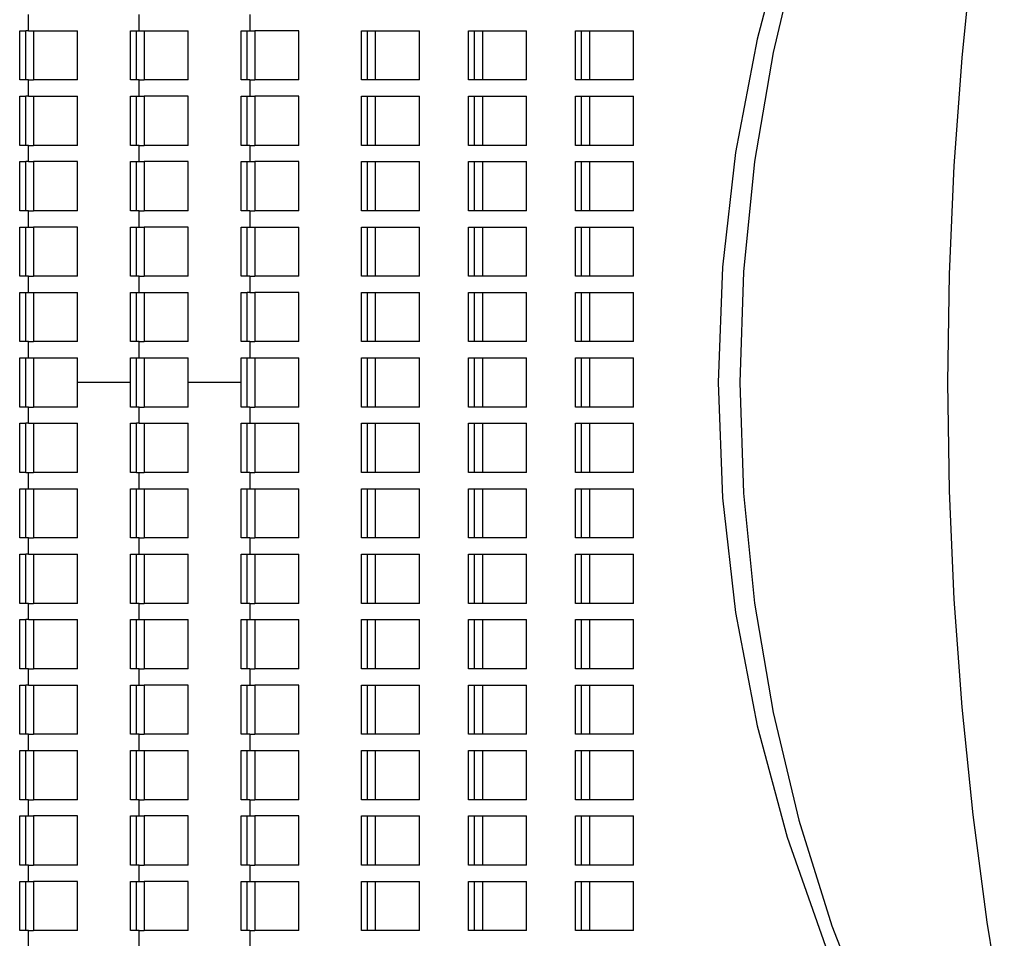
# Model space of a CAD drawing. Units: millimetres. Extents: x 27983 to 126468, y 34780 to 57831.
# Drawn here: x 99891 to 107897, y 41788 to 49254 of the extents above; entities that cross this region are included whole.
import ezdxf

# ---------------------------------------------------------------- set-up
doc = ezdxf.new("R2010")
doc.units = ezdxf.units.MM

# ---------------------------------------------------------------- blocks, each defined once
blk = doc.blocks.new('theatre stage 2flr')
for p, q in [((-545.6, 2950.6), (-790.3, 2045.1)), ((-449.4, 2812.2), (-659.5, 1937)), ((964.1, 2768.5), (874.2, 1892.6)), ((-6714.5, 2113.9), (-6714.5, 2245.7)), ((-5814.5, 2113.9), (-5814.5, 2245.7)), ((-4914.5, 2245.7), (-4914.5, 2113.9)), ((-6785.2, 2113.9), (-6736.1, 2113.9)), ((-6785.2, 1713.9), (-6785.2, 2113.9)), ((-6736.1, 1713.9), (-6736.1, 2113.9)), ((-6714.5, 2113.9), (-6736.1, 2113.9)), ((-6714.5, 2113.9), (-6672.6, 2113.9)), ((-6672.6, 2113.9), (-6672.6, 1713.9)), ((-6672.6, 2113.9), (-6314.5, 2113.9)), ((-6314.5, 1713.9), (-6314.5, 2113.9)), ((-5885.2, 2113.9), (-5836.1, 2113.9)), ((-5885.2, 1713.9), (-5885.2, 2113.9)), ((-5836.1, 1713.9), (-5836.1, 2113.9)), ((-5836.1, 2113.9), (-5814.5, 2113.9)), ((-5814.5, 2113.9), (-5772.6, 2113.9)), ((-5772.6, 2113.9), (-5772.6, 1713.9)), ((-5772.6, 2113.9), (-5414.5, 2113.9)), ((-5414.5, 1713.9), (-5414.5, 2113.9)), ((-4985.2, 2113.9), (-4936.1, 2113.9)), ((-4985.2, 1713.9), (-4985.2, 2113.9)), ((-4936.1, 1713.9), (-4936.1, 2113.9)), ((-4936.1, 2113.9), (-4914.5, 2113.9)), ((-4914.5, 2113.9), (-4872.6, 2113.9)), ((-4872.6, 2113.9), (-4872.6, 1713.9)), ((-4514.5, 2113.9), (-4872.6, 2113.9)), ((-4514.5, 1713.9), (-4514.5, 2113.9)), ((-4006.4, 2113.9), (-3957.4, 2113.9)), ((-4006.4, 1713.9), (-4006.4, 2113.9)), ((-3957.4, 1713.9), (-3957.4, 2113.9)), ((-3957.4, 2113.9), (-3893.8, 2113.9)), ((-3893.8, 2113.9), (-3893.8, 1713.9)), ((-3893.8, 2113.9), (-3535.8, 2113.9)), ((-3535.8, 1713.9), (-3535.8, 2113.9)), ((-3135.8, 2113.9), (-3086.7, 2113.9)), ((-3135.8, 1713.9), (-3135.8, 2113.9)), ((-3086.7, 1713.9), (-3086.7, 2113.9)), ((-3086.7, 2113.9), (-3023.2, 2113.9)), ((-3023.2, 2113.9), (-3023.2, 1713.9)), ((-3023.2, 2113.9), (-2665.2, 2113.9)), ((-2665.2, 1713.9), (-2665.2, 2113.9)), ((-2265.2, 2113.9), (-2216.1, 2113.9)), ((-2265.2, 1713.9), (-2265.2, 2113.9)), ((-2216.1, 1713.9), (-2216.1, 2113.9)), ((-2216.1, 2113.9), (-2152.6, 2113.9)), ((-2152.6, 2113.9), (-2152.6, 1713.9)), ((-2152.6, 2113.9), (-1794.5, 2113.9)), ((-1794.5, 1713.9), (-1794.5, 2113.9)), ((-790.3, 2045.1), (-966.1, 1123.8)), ((-659.5, 1937), (-810.2, 1049.6)), ((874.2, 1892.6), (809.9, 1014.5)), ((-6736.1, 1713.9), (-6785.2, 1713.9)), ((-6714.5, 1713.9), (-6736.1, 1713.9)), ((-6714.5, 1582), (-6714.5, 1713.9)), ((-6714.5, 1713.9), (-6672.6, 1713.9)), ((-6314.5, 1713.9), (-6672.6, 1713.9)), ((-5836.1, 1713.9), (-5885.2, 1713.9)), ((-5814.5, 1713.9), (-5836.1, 1713.9)), ((-5814.5, 1582), (-5814.5, 1713.9)), ((-5814.5, 1713.9), (-5772.6, 1713.9)), ((-5414.5, 1713.9), (-5772.6, 1713.9)), ((-4936.1, 1713.9), (-4985.2, 1713.9)), ((-4914.5, 1713.9), (-4936.1, 1713.9)), ((-4914.5, 1713.9), (-4914.5, 1582)), ((-4914.5, 1713.9), (-4872.6, 1713.9)), ((-4514.5, 1713.9), (-4872.6, 1713.9)), ((-3957.4, 1713.9), (-4006.4, 1713.9)), ((-3893.8, 1713.9), (-3957.4, 1713.9)), ((-3535.8, 1713.9), (-3893.8, 1713.9)), ((-3086.7, 1713.9), (-3135.8, 1713.9)), ((-3023.2, 1713.9), (-3086.7, 1713.9)), ((-2665.2, 1713.9), (-3023.2, 1713.9)), ((-2216.1, 1713.9), (-2265.2, 1713.9)), ((-2152.6, 1713.9), (-2216.1, 1713.9)), ((-1794.5, 1713.9), (-2152.6, 1713.9)), ((-6785.2, 1582), (-6736.1, 1582)), ((-6785.2, 1182), (-6785.2, 1582)), ((-6736.1, 1182), (-6736.1, 1582)), ((-6714.5, 1582), (-6736.1, 1582)), ((-6714.5, 1582), (-6672.6, 1582)), ((-6672.6, 1582), (-6672.6, 1182)), ((-6672.6, 1582), (-6314.5, 1582)), ((-6314.5, 1182), (-6314.5, 1582)), ((-5885.2, 1582), (-5836.1, 1582)), ((-5885.2, 1182), (-5885.2, 1582)), ((-5836.1, 1182), (-5836.1, 1582)), ((-5836.1, 1582), (-5814.5, 1582)), ((-5814.5, 1582), (-5772.6, 1582)), ((-5772.6, 1582), (-5772.6, 1182)), ((-5414.5, 1582), (-5772.6, 1582)), ((-5414.5, 1182), (-5414.5, 1582)), ((-4985.2, 1582), (-4936.1, 1582)), ((-4985.2, 1182), (-4985.2, 1582)), ((-4936.1, 1182), (-4936.1, 1582)), ((-4936.1, 1582), (-4914.5, 1582)), ((-4914.5, 1582), (-4872.6, 1582)), ((-4872.6, 1582), (-4872.6, 1182)), ((-4514.5, 1582), (-4872.6, 1582)), ((-4514.5, 1182), (-4514.5, 1582)), ((-4006.4, 1582), (-3957.4, 1582)), ((-4006.4, 1182), (-4006.4, 1582)), ((-3957.4, 1182), (-3957.4, 1582)), ((-3957.4, 1582), (-3893.8, 1582)), ((-3893.8, 1582), (-3893.8, 1182)), ((-3893.8, 1582), (-3535.8, 1582)), ((-3535.8, 1182), (-3535.8, 1582)), ((-3135.8, 1582), (-3086.7, 1582)), ((-3135.8, 1182), (-3135.8, 1582)), ((-3086.7, 1182), (-3086.7, 1582)), ((-3086.7, 1582), (-3023.2, 1582)), ((-3023.2, 1582), (-3023.2, 1182)), ((-3023.2, 1582), (-2665.2, 1582)), ((-2665.2, 1182), (-2665.2, 1582)), ((-2265.2, 1582), (-2216.1, 1582)), ((-2265.2, 1182), (-2265.2, 1582)), ((-2216.1, 1182), (-2216.1, 1582)), ((-2216.1, 1582), (-2152.6, 1582)), ((-2152.6, 1582), (-2152.6, 1182)), ((-2152.6, 1582), (-1794.5, 1582)), ((-1794.5, 1182), (-1794.5, 1582)), ((-6736.1, 1182), (-6785.2, 1182)), ((-6714.5, 1182), (-6736.1, 1182)), ((-6714.5, 1050.1), (-6714.5, 1182)), ((-6714.5, 1182), (-6672.6, 1182)), ((-6314.5, 1182), (-6672.6, 1182)), ((-5836.1, 1182), (-5885.2, 1182)), ((-5814.5, 1182), (-5836.1, 1182)), ((-5814.5, 1050.1), (-5814.5, 1182)), ((-5814.5, 1182), (-5772.6, 1182)), ((-5414.5, 1182), (-5772.6, 1182)), ((-4936.1, 1182), (-4985.2, 1182)), ((-4914.5, 1182), (-4936.1, 1182)), ((-4914.5, 1182), (-4914.5, 1050.1)), ((-4914.5, 1182), (-4872.6, 1182)), ((-4514.5, 1182), (-4872.6, 1182)), ((-3957.4, 1182), (-4006.4, 1182)), ((-3893.8, 1182), (-3957.4, 1182)), ((-3535.8, 1182), (-3893.8, 1182)), ((-3086.7, 1182), (-3135.8, 1182)), ((-3023.2, 1182), (-3086.7, 1182)), ((-2665.2, 1182), (-3023.2, 1182)), ((-2216.1, 1182), (-2265.2, 1182)), ((-2152.6, 1182), (-2216.1, 1182)), ((-1794.5, 1182), (-2152.6, 1182)), ((-966.1, 1123.8), (-1072, 191.8)), ((-6785.2, 1050.1), (-6736.1, 1050.1)), ((-6785.2, 650.1), (-6785.2, 1050.1)), ((-6736.1, 650.1), (-6736.1, 1050.1)), ((-6714.5, 1050.1), (-6736.1, 1050.1)), ((-6714.5, 1050.1), (-6672.6, 1050.1)), ((-6672.6, 1050.1), (-6672.6, 650.1)), ((-6314.5, 1050.1), (-6672.6, 1050.1)), ((-6314.5, 650.1), (-6314.5, 1050.1)), ((-5885.2, 1050.1), (-5836.1, 1050.1)), ((-5885.2, 650.1), (-5885.2, 1050.1)), ((-5836.1, 650.1), (-5836.1, 1050.1)), ((-5836.1, 1050.1), (-5814.5, 1050.1)), ((-5814.5, 1050.1), (-5772.6, 1050.1)), ((-5772.6, 1050.1), (-5772.6, 650.1)), ((-5414.5, 1050.1), (-5772.6, 1050.1)), ((-5414.5, 650.1), (-5414.5, 1050.1)), ((-4985.2, 1050.1), (-4936.1, 1050.1)), ((-4985.2, 650.1), (-4985.2, 1050.1)), ((-4936.1, 650.1), (-4936.1, 1050.1)), ((-4936.1, 1050.1), (-4914.5, 1050.1)), ((-4914.5, 1050.1), (-4872.6, 1050.1)), ((-4872.6, 1050.1), (-4872.6, 650.1)), ((-4514.5, 1050.1), (-4872.6, 1050.1)), ((-4514.5, 650.1), (-4514.5, 1050.1)), ((-4006.4, 1050.1), (-3957.4, 1050.1)), ((-4006.4, 650.1), (-4006.4, 1050.1)), ((-3957.4, 650.1), (-3957.4, 1050.1)), ((-3957.4, 1050.1), (-3893.8, 1050.1)), ((-3893.8, 1050.1), (-3893.8, 650.1)), ((-3893.8, 1050.1), (-3535.8, 1050.1)), ((-3535.8, 650.1), (-3535.8, 1050.1)), ((-3135.8, 1050.1), (-3086.7, 1050.1)), ((-3135.8, 650.1), (-3135.8, 1050.1)), ((-3086.7, 650.1), (-3086.7, 1050.1)), ((-3086.7, 1050.1), (-3023.2, 1050.1)), ((-3023.2, 1050.1), (-3023.2, 650.1)), ((-3023.2, 1050.1), (-2665.2, 1050.1)), ((-2665.2, 650.1), (-2665.2, 1050.1)), ((-2265.2, 1050.1), (-2216.1, 1050.1)), ((-2265.2, 650.1), (-2265.2, 1050.1)), ((-2216.1, 650.1), (-2216.1, 1050.1)), ((-2216.1, 1050.1), (-2152.6, 1050.1)), ((-2152.6, 1050.1), (-2152.6, 650.1)), ((-2152.6, 1050.1), (-1794.5, 1050.1)), ((-1794.5, 650.1), (-1794.5, 1050.1)), ((-810.2, 1049.6), (-901, 154.1)), ((809.9, 1014.5), (771.4, 134.9)), ((-6736.1, 650.1), (-6785.2, 650.1)), ((-6714.5, 650.1), (-6736.1, 650.1)), ((-6714.5, 518.2), (-6714.5, 650.1)), ((-6714.5, 650.1), (-6672.6, 650.1)), ((-6314.5, 650.1), (-6672.6, 650.1)), ((-5836.1, 650.1), (-5885.2, 650.1)), ((-5814.5, 650.1), (-5836.1, 650.1)), ((-5814.5, 518.2), (-5814.5, 650.1)), ((-5814.5, 650.1), (-5772.6, 650.1)), ((-5414.5, 650.1), (-5772.6, 650.1)), ((-4936.1, 650.1), (-4985.2, 650.1)), ((-4914.5, 650.1), (-4936.1, 650.1)), ((-4914.5, 650.1), (-4914.5, 518.2)), ((-4914.5, 650.1), (-4872.6, 650.1)), ((-4514.5, 650.1), (-4872.6, 650.1)), ((-3957.4, 650.1), (-4006.4, 650.1)), ((-3893.8, 650.1), (-3957.4, 650.1)), ((-3535.8, 650.1), (-3893.8, 650.1)), ((-3086.7, 650.1), (-3135.8, 650.1)), ((-3023.2, 650.1), (-3086.7, 650.1)), ((-2665.2, 650.1), (-3023.2, 650.1)), ((-2216.1, 650.1), (-2265.2, 650.1)), ((-2152.6, 650.1), (-2216.1, 650.1)), ((-1794.5, 650.1), (-2152.6, 650.1)), ((-6785.2, 518.2), (-6736.1, 518.2)), ((-6785.2, 118.2), (-6785.2, 518.2)), ((-6736.1, 118.2), (-6736.1, 518.2)), ((-6736.1, 518.2), (-6714.5, 518.2)), ((-6714.5, 518.2), (-6672.6, 518.2)), ((-6672.6, 518.2), (-6672.6, 118.2)), ((-6314.5, 518.2), (-6672.6, 518.2)), ((-6314.5, 118.2), (-6314.5, 518.2)), ((-5885.2, 518.2), (-5836.1, 518.2)), ((-5885.2, 118.2), (-5885.2, 518.2)), ((-5836.1, 118.2), (-5836.1, 518.2)), ((-5836.1, 518.2), (-5814.5, 518.2)), ((-5814.5, 518.2), (-5772.6, 518.2)), ((-5772.6, 518.2), (-5772.6, 118.2)), ((-5414.5, 518.2), (-5772.6, 518.2)), ((-5414.5, 118.2), (-5414.5, 518.2)), ((-4985.2, 518.2), (-4936.1, 518.2)), ((-4985.2, 118.2), (-4985.2, 518.2)), ((-4936.1, 118.2), (-4936.1, 518.2)), ((-4936.1, 518.2), (-4914.5, 518.2)), ((-4914.5, 518.2), (-4872.6, 518.2)), ((-4872.6, 518.2), (-4872.6, 118.2)), ((-4872.6, 518.2), (-4514.5, 518.2)), ((-4514.5, 118.2), (-4514.5, 518.2)), ((-4006.4, 518.2), (-3957.4, 518.2)), ((-4006.4, 118.2), (-4006.4, 518.2)), ((-3957.4, 118.2), (-3957.4, 518.2)), ((-3957.4, 518.2), (-3893.8, 518.2)), ((-3893.8, 518.2), (-3893.8, 118.2)), ((-3893.8, 518.2), (-3535.8, 518.2)), ((-3535.8, 118.2), (-3535.8, 518.2)), ((-3135.8, 518.2), (-3086.7, 518.2)), ((-3135.8, 118.2), (-3135.8, 518.2)), ((-3086.7, 118.2), (-3086.7, 518.2)), ((-3086.7, 518.2), (-3023.2, 518.2)), ((-3023.2, 518.2), (-3023.2, 118.2)), ((-3023.2, 518.2), (-2665.2, 518.2)), ((-2665.2, 118.2), (-2665.2, 518.2)), ((-2265.2, 518.2), (-2216.1, 518.2)), ((-2265.2, 118.2), (-2265.2, 518.2)), ((-2216.1, 118.2), (-2216.1, 518.2)), ((-2216.1, 518.2), (-2152.6, 518.2)), ((-2152.6, 518.2), (-2152.6, 118.2)), ((-2152.6, 518.2), (-1794.5, 518.2)), ((-1794.5, 118.2), (-1794.5, 518.2)), ((-1072, 191.8), (-1107.4, -745.5)), ((-6736.1, 118.2), (-6785.2, 118.2)), ((-6714.5, 118.2), (-6736.1, 118.2)), ((-6714.5, -13.6), (-6714.5, 118.2)), ((-6714.5, 118.2), (-6672.6, 118.2)), ((-6314.5, 118.2), (-6672.6, 118.2)), ((-5836.1, 118.2), (-5885.2, 118.2)), ((-5814.5, 118.2), (-5836.1, 118.2)), ((-5814.5, -13.6), (-5814.5, 118.2)), ((-5814.5, 118.2), (-5772.6, 118.2)), ((-5414.5, 118.2), (-5772.6, 118.2)), ((-4936.1, 118.2), (-4985.2, 118.2)), ((-4914.5, 118.2), (-4936.1, 118.2)), ((-4914.5, 118.2), (-4914.5, -13.6)), ((-4914.5, 118.2), (-4872.6, 118.2)), ((-4514.5, 118.2), (-4872.6, 118.2)), ((-3957.4, 118.2), (-4006.4, 118.2)), ((-3893.8, 118.2), (-3957.4, 118.2)), ((-3535.8, 118.2), (-3893.8, 118.2)), ((-3086.7, 118.2), (-3135.8, 118.2)), ((-3023.2, 118.2), (-3086.7, 118.2)), ((-2665.2, 118.2), (-3023.2, 118.2)), ((-2216.1, 118.2), (-2265.2, 118.2)), ((-2152.6, 118.2), (-2216.1, 118.2)), ((-1794.5, 118.2), (-2152.6, 118.2)), ((-901, 154.1), (-931.2, -745.5)), ((771.4, 134.9), (758.5, -745.5)), ((-6785.2, -13.6), (-6736.1, -13.6)), ((-6785.2, -413.6), (-6785.2, -13.6)), ((-6736.1, -413.6), (-6736.1, -13.6)), ((-6736.1, -13.6), (-6714.5, -13.6)), ((-6714.5, -13.6), (-6672.6, -13.6)), ((-6672.6, -13.6), (-6672.6, -413.6)), ((-6672.6, -13.6), (-6314.5, -13.6)), ((-6314.5, -413.6), (-6314.5, -13.6)), ((-5885.2, -13.6), (-5836.1, -13.6)), ((-5885.2, -413.6), (-5885.2, -13.6)), ((-5836.1, -413.6), (-5836.1, -13.6)), ((-5836.1, -13.6), (-5814.5, -13.6)), ((-5814.5, -13.6), (-5772.6, -13.6)), ((-5772.6, -13.6), (-5772.6, -413.6)), ((-5772.6, -13.6), (-5414.5, -13.6)), ((-5414.5, -413.6), (-5414.5, -13.6)), ((-4985.2, -13.6), (-4936.1, -13.6)), ((-4985.2, -413.6), (-4985.2, -13.6)), ((-4936.1, -413.6), (-4936.1, -13.6)), ((-4914.5, -13.6), (-4936.1, -13.6)), ((-4914.5, -13.6), (-4872.6, -13.6)), ((-4872.6, -13.6), (-4872.6, -413.6)), ((-4514.5, -13.6), (-4872.6, -13.6)), ((-4514.5, -413.6), (-4514.5, -13.6)), ((-4006.4, -13.6), (-3957.4, -13.6)), ((-4006.4, -413.6), (-4006.4, -13.6)), ((-3957.4, -413.6), (-3957.4, -13.6)), ((-3957.4, -13.6), (-3893.8, -13.6)), ((-3893.8, -13.6), (-3893.8, -413.6)), ((-3893.8, -13.6), (-3535.8, -13.6)), ((-3535.8, -413.6), (-3535.8, -13.6)), ((-3135.8, -13.6), (-3086.7, -13.6)), ((-3135.8, -413.6), (-3135.8, -13.6)), ((-3086.7, -413.6), (-3086.7, -13.6)), ((-3086.7, -13.6), (-3023.2, -13.6)), ((-3023.2, -13.6), (-3023.2, -413.6)), ((-3023.2, -13.6), (-2665.2, -13.6)), ((-2665.2, -413.6), (-2665.2, -13.6)), ((-2265.2, -13.6), (-2216.1, -13.6)), ((-2265.2, -413.6), (-2265.2, -13.6)), ((-2216.1, -413.6), (-2216.1, -13.6)), ((-2216.1, -13.6), (-2152.6, -13.6)), ((-2152.6, -13.6), (-2152.6, -413.6)), ((-2152.6, -13.6), (-1794.5, -13.6)), ((-1794.5, -413.6), (-1794.5, -13.6)), ((-6736.1, -413.6), (-6785.2, -413.6)), ((-6714.5, -413.6), (-6736.1, -413.6)), ((-6714.5, -545.5), (-6714.5, -413.6)), ((-6714.5, -413.6), (-6672.6, -413.6)), ((-6314.5, -413.6), (-6672.6, -413.6)), ((-5836.1, -413.6), (-5885.2, -413.6)), ((-5814.5, -413.6), (-5836.1, -413.6)), ((-5814.5, -545.5), (-5814.5, -413.6)), ((-5814.5, -413.6), (-5772.6, -413.6)), ((-5414.5, -413.6), (-5772.6, -413.6)), ((-4936.1, -413.6), (-4985.2, -413.6)), ((-4914.5, -413.6), (-4936.1, -413.6)), ((-4914.5, -413.6), (-4914.5, -545.5)), ((-4914.5, -413.6), (-4872.6, -413.6)), ((-4514.5, -413.6), (-4872.6, -413.6)), ((-3957.4, -413.6), (-4006.4, -413.6)), ((-3893.8, -413.6), (-3957.4, -413.6)), ((-3535.8, -413.6), (-3893.8, -413.6)), ((-3086.7, -413.6), (-3135.8, -413.6)), ((-3023.2, -413.6), (-3086.7, -413.6)), ((-2665.2, -413.6), (-3023.2, -413.6)), ((-2216.1, -413.6), (-2265.2, -413.6)), ((-2152.6, -413.6), (-2216.1, -413.6)), ((-1794.5, -413.6), (-2152.6, -413.6)), ((-6785.2, -545.5), (-6736.1, -545.5)), ((-6785.2, -945.5), (-6785.2, -545.5)), ((-6736.1, -945.5), (-6736.1, -545.5)), ((-6736.1, -545.5), (-6714.5, -545.5)), ((-6714.5, -545.5), (-6672.6, -545.5)), ((-6672.6, -545.5), (-6672.6, -945.5)), ((-6672.6, -545.5), (-6314.5, -545.5)), ((-6314.5, -945.5), (-6314.5, -545.5)), ((-5885.2, -545.5), (-5836.1, -545.5)), ((-5885.2, -945.5), (-5885.2, -545.5)), ((-5836.1, -945.5), (-5836.1, -545.5)), ((-5836.1, -545.5), (-5814.5, -545.5)), ((-5814.5, -545.5), (-5772.6, -545.5)), ((-5772.6, -545.5), (-5772.6, -945.5)), ((-5772.6, -545.5), (-5414.5, -545.5)), ((-5414.5, -945.5), (-5414.5, -545.5)), ((-4985.2, -545.5), (-4936.1, -545.5)), ((-4985.2, -945.5), (-4985.2, -545.5)), ((-4936.1, -945.5), (-4936.1, -545.5)), ((-4936.1, -545.5), (-4914.5, -545.5)), ((-4914.5, -545.5), (-4872.6, -545.5)), ((-4872.6, -545.5), (-4872.6, -945.5)), ((-4872.6, -545.5), (-4514.5, -545.5)), ((-4514.5, -945.5), (-4514.5, -545.5)), ((-4006.4, -545.5), (-3957.4, -545.5)), ((-4006.4, -945.5), (-4006.4, -545.5)), ((-3957.4, -945.5), (-3957.4, -545.5)), ((-3957.4, -545.5), (-3893.8, -545.5)), ((-3893.8, -545.5), (-3893.8, -945.5)), ((-3893.8, -545.5), (-3535.8, -545.5)), ((-3535.8, -945.5), (-3535.8, -545.5)), ((-3135.8, -545.5), (-3086.7, -545.5)), ((-3135.8, -945.5), (-3135.8, -545.5)), ((-3086.7, -945.5), (-3086.7, -545.5)), ((-3086.7, -545.5), (-3023.2, -545.5)), ((-3023.2, -545.5), (-3023.2, -945.5)), ((-3023.2, -545.5), (-2665.2, -545.5)), ((-2665.2, -945.5), (-2665.2, -545.5)), ((-2265.2, -545.5), (-2216.1, -545.5)), ((-2265.2, -945.5), (-2265.2, -545.5)), ((-2216.1, -945.5), (-2216.1, -545.5)), ((-2216.1, -545.5), (-2152.6, -545.5)), ((-2152.6, -545.5), (-2152.6, -945.5)), ((-2152.6, -545.5), (-1794.5, -545.5)), ((-1794.5, -945.5), (-1794.5, -545.5)), ((-5885.2, -745.5), (-6314.5, -745.5)), ((-4985.2, -745.5), (-5414.5, -745.5)), ((-1107.4, -745.5), (-1072, -1682.8)), ((-931.2, -745.5), (-901, -1645.1)), ((758.5, -745.5), (771.4, -1625.9)), ((-6736.1, -945.5), (-6785.2, -945.5)), ((-6714.5, -945.5), (-6736.1, -945.5)), ((-6714.5, -1077.4), (-6714.5, -945.5)), ((-6714.5, -945.5), (-6672.6, -945.5)), ((-6314.5, -945.5), (-6672.6, -945.5)), ((-5836.1, -945.5), (-5885.2, -945.5)), ((-5814.5, -945.5), (-5836.1, -945.5)), ((-5814.5, -1077.4), (-5814.5, -945.5)), ((-5814.5, -945.5), (-5772.6, -945.5)), ((-5414.5, -945.5), (-5772.6, -945.5)), ((-4936.1, -945.5), (-4985.2, -945.5)), ((-4914.5, -945.5), (-4936.1, -945.5)), ((-4914.5, -945.5), (-4914.5, -1077.4)), ((-4914.5, -945.5), (-4872.6, -945.5)), ((-4514.5, -945.5), (-4872.6, -945.5)), ((-3957.4, -945.5), (-4006.4, -945.5)), ((-3893.8, -945.5), (-3957.4, -945.5)), ((-3535.8, -945.5), (-3893.8, -945.5)), ((-3086.7, -945.5), (-3135.8, -945.5)), ((-3023.2, -945.5), (-3086.7, -945.5)), ((-2665.2, -945.5), (-3023.2, -945.5)), ((-2216.1, -945.5), (-2265.2, -945.5)), ((-2152.6, -945.5), (-2216.1, -945.5)), ((-1794.5, -945.5), (-2152.6, -945.5)), ((-6785.2, -1077.4), (-6736.1, -1077.4)), ((-6785.2, -1477.4), (-6785.2, -1077.4)), ((-6736.1, -1477.4), (-6736.1, -1077.4)), ((-6714.5, -1077.4), (-6736.1, -1077.4)), ((-6714.5, -1077.4), (-6672.6, -1077.4)), ((-6672.6, -1077.4), (-6672.6, -1477.4)), ((-6672.6, -1077.4), (-6314.5, -1077.4)), ((-6314.5, -1477.4), (-6314.5, -1077.4)), ((-5885.2, -1077.4), (-5836.1, -1077.4)), ((-5885.2, -1477.4), (-5885.2, -1077.4)), ((-5836.1, -1477.4), (-5836.1, -1077.4)), ((-5814.5, -1077.4), (-5836.1, -1077.4)), ((-5814.5, -1077.4), (-5772.6, -1077.4)), ((-5772.6, -1077.4), (-5772.6, -1477.4)), ((-5772.6, -1077.4), (-5414.5, -1077.4)), ((-5414.5, -1477.4), (-5414.5, -1077.4)), ((-4985.2, -1077.4), (-4936.1, -1077.4)), ((-4985.2, -1477.4), (-4985.2, -1077.4)), ((-4936.1, -1477.4), (-4936.1, -1077.4)), ((-4936.1, -1077.4), (-4914.5, -1077.4)), ((-4914.5, -1077.4), (-4872.6, -1077.4)), ((-4872.6, -1077.4), (-4872.6, -1477.4)), ((-4872.6, -1077.4), (-4514.5, -1077.4)), ((-4514.5, -1477.4), (-4514.5, -1077.4)), ((-4006.4, -1077.4), (-3957.4, -1077.4)), ((-4006.4, -1477.4), (-4006.4, -1077.4)), ((-3957.4, -1477.4), (-3957.4, -1077.4)), ((-3957.4, -1077.4), (-3893.8, -1077.4)), ((-3893.8, -1077.4), (-3893.8, -1477.4)), ((-3893.8, -1077.4), (-3535.8, -1077.4)), ((-3535.8, -1477.4), (-3535.8, -1077.4)), ((-3135.8, -1077.4), (-3086.7, -1077.4)), ((-3135.8, -1477.4), (-3135.8, -1077.4)), ((-3086.7, -1477.4), (-3086.7, -1077.4)), ((-3086.7, -1077.4), (-3023.2, -1077.4)), ((-3023.2, -1077.4), (-3023.2, -1477.4)), ((-3023.2, -1077.4), (-2665.2, -1077.4)), ((-2665.2, -1477.4), (-2665.2, -1077.4)), ((-2265.2, -1077.4), (-2216.1, -1077.4)), ((-2265.2, -1477.4), (-2265.2, -1077.4)), ((-2216.1, -1477.4), (-2216.1, -1077.4)), ((-2216.1, -1077.4), (-2152.6, -1077.4)), ((-2152.6, -1077.4), (-2152.6, -1477.4)), ((-2152.6, -1077.4), (-1794.5, -1077.4)), ((-1794.5, -1477.4), (-1794.5, -1077.4)), ((-6736.1, -1477.4), (-6785.2, -1477.4)), ((-6736.1, -1477.4), (-6714.5, -1477.4)), ((-6714.5, -1609.3), (-6714.5, -1477.4)), ((-6714.5, -1477.4), (-6672.6, -1477.4)), ((-6314.5, -1477.4), (-6672.6, -1477.4)), ((-5836.1, -1477.4), (-5885.2, -1477.4)), ((-5836.1, -1477.4), (-5814.5, -1477.4)), ((-5814.5, -1609.3), (-5814.5, -1477.4)), ((-5814.5, -1477.4), (-5772.6, -1477.4)), ((-5414.5, -1477.4), (-5772.6, -1477.4)), ((-4936.1, -1477.4), (-4985.2, -1477.4)), ((-4914.5, -1477.4), (-4936.1, -1477.4)), ((-4914.5, -1477.4), (-4914.5, -1609.3)), ((-4914.5, -1477.4), (-4872.6, -1477.4)), ((-4514.5, -1477.4), (-4872.6, -1477.4)), ((-3957.4, -1477.4), (-4006.4, -1477.4)), ((-3893.8, -1477.4), (-3957.4, -1477.4)), ((-3535.8, -1477.4), (-3893.8, -1477.4)), ((-3086.7, -1477.4), (-3135.8, -1477.4)), ((-3023.2, -1477.4), (-3086.7, -1477.4)), ((-2665.2, -1477.4), (-3023.2, -1477.4)), ((-2216.1, -1477.4), (-2265.2, -1477.4)), ((-2152.6, -1477.4), (-2216.1, -1477.4)), ((-1794.5, -1477.4), (-2152.6, -1477.4)), ((-6785.2, -1609.3), (-6736.1, -1609.3)), ((-6785.2, -2009.3), (-6785.2, -1609.3)), ((-6736.1, -2009.3), (-6736.1, -1609.3)), ((-6736.1, -1609.3), (-6714.5, -1609.3)), ((-6714.5, -1609.3), (-6672.6, -1609.3)), ((-6672.6, -1609.3), (-6672.6, -2009.3)), ((-6672.6, -1609.3), (-6314.5, -1609.3)), ((-6314.5, -2009.3), (-6314.5, -1609.3)), ((-5885.2, -1609.3), (-5836.1, -1609.3)), ((-5885.2, -2009.3), (-5885.2, -1609.3)), ((-5836.1, -2009.3), (-5836.1, -1609.3)), ((-5836.1, -1609.3), (-5814.5, -1609.3)), ((-5814.5, -1609.3), (-5772.6, -1609.3)), ((-5772.6, -1609.3), (-5772.6, -2009.3)), ((-5772.6, -1609.3), (-5414.5, -1609.3)), ((-5414.5, -2009.3), (-5414.5, -1609.3)), ((-4985.2, -1609.3), (-4936.1, -1609.3)), ((-4985.2, -2009.3), (-4985.2, -1609.3)), ((-4936.1, -2009.3), (-4936.1, -1609.3)), ((-4936.1, -1609.3), (-4914.5, -1609.3)), ((-4914.5, -1609.3), (-4872.6, -1609.3)), ((-4872.6, -1609.3), (-4872.6, -2009.3)), ((-4872.6, -1609.3), (-4514.5, -1609.3)), ((-4514.5, -2009.3), (-4514.5, -1609.3)), ((-4006.4, -1609.3), (-3957.4, -1609.3)), ((-4006.4, -2009.3), (-4006.4, -1609.3)), ((-3957.4, -2009.3), (-3957.4, -1609.3)), ((-3957.4, -1609.3), (-3893.8, -1609.3)), ((-3893.8, -1609.3), (-3893.8, -2009.3)), ((-3893.8, -1609.3), (-3535.8, -1609.3)), ((-3535.8, -2009.3), (-3535.8, -1609.3)), ((-3135.8, -1609.3), (-3086.7, -1609.3)), ((-3135.8, -2009.3), (-3135.8, -1609.3)), ((-3086.7, -2009.3), (-3086.7, -1609.3)), ((-3086.7, -1609.3), (-3023.2, -1609.3)), ((-3023.2, -1609.3), (-3023.2, -2009.3)), ((-3023.2, -1609.3), (-2665.2, -1609.3)), ((-2665.2, -2009.3), (-2665.2, -1609.3)), ((-2265.2, -1609.3), (-2216.1, -1609.3)), ((-2265.2, -2009.3), (-2265.2, -1609.3)), ((-2216.1, -2009.3), (-2216.1, -1609.3)), ((-2216.1, -1609.3), (-2152.6, -1609.3)), ((-2152.6, -1609.3), (-2152.6, -2009.3)), ((-2152.6, -1609.3), (-1794.5, -1609.3)), ((-1794.5, -2009.3), (-1794.5, -1609.3)), ((-901, -1645.1), (-810.2, -2540.6)), ((771.4, -1625.9), (809.9, -2505.5)), ((-1072, -1682.8), (-966.1, -2614.8)), ((-6736.1, -2009.3), (-6785.2, -2009.3)), ((-6714.5, -2009.3), (-6736.1, -2009.3)), ((-6714.5, -2141.1), (-6714.5, -2009.3)), ((-6714.5, -2009.3), (-6672.6, -2009.3)), ((-6314.5, -2009.3), (-6672.6, -2009.3)), ((-5836.1, -2009.3), (-5885.2, -2009.3)), ((-5814.5, -2009.3), (-5836.1, -2009.3)), ((-5814.5, -2141.1), (-5814.5, -2009.3)), ((-5814.5, -2009.3), (-5772.6, -2009.3)), ((-5414.5, -2009.3), (-5772.6, -2009.3)), ((-4936.1, -2009.3), (-4985.2, -2009.3)), ((-4914.5, -2009.3), (-4936.1, -2009.3)), ((-4914.5, -2009.3), (-4914.5, -2141.1)), ((-4914.5, -2009.3), (-4872.6, -2009.3)), ((-4514.5, -2009.3), (-4872.6, -2009.3)), ((-3957.4, -2009.3), (-4006.4, -2009.3)), ((-3893.8, -2009.3), (-3957.4, -2009.3)), ((-3535.8, -2009.3), (-3893.8, -2009.3)), ((-3086.7, -2009.3), (-3135.8, -2009.3)), ((-3023.2, -2009.3), (-3086.7, -2009.3)), ((-2665.2, -2009.3), (-3023.2, -2009.3)), ((-2216.1, -2009.3), (-2265.2, -2009.3)), ((-2152.6, -2009.3), (-2216.1, -2009.3)), ((-1794.5, -2009.3), (-2152.6, -2009.3)), ((-6785.2, -2141.1), (-6736.1, -2141.1)), ((-6785.2, -2541.1), (-6785.2, -2141.1)), ((-6736.1, -2541.1), (-6736.1, -2141.1)), ((-6714.5, -2141.1), (-6736.1, -2141.1)), ((-6714.5, -2141.1), (-6672.6, -2141.1)), ((-6672.6, -2141.1), (-6672.6, -2541.1)), ((-6672.6, -2141.1), (-6314.5, -2141.1)), ((-6314.5, -2541.1), (-6314.5, -2141.1)), ((-5885.2, -2141.1), (-5836.1, -2141.1)), ((-5885.2, -2541.1), (-5885.2, -2141.1)), ((-5836.1, -2541.1), (-5836.1, -2141.1)), ((-5836.1, -2141.1), (-5814.5, -2141.1)), ((-5814.5, -2141.1), (-5772.6, -2141.1)), ((-5772.6, -2141.1), (-5772.6, -2541.1)), ((-5772.6, -2141.1), (-5414.5, -2141.1)), ((-5414.5, -2541.1), (-5414.5, -2141.1)), ((-4985.2, -2141.1), (-4936.1, -2141.1)), ((-4985.2, -2541.1), (-4985.2, -2141.1)), ((-4936.1, -2541.1), (-4936.1, -2141.1)), ((-4936.1, -2141.1), (-4914.5, -2141.1)), ((-4914.5, -2141.1), (-4872.6, -2141.1)), ((-4872.6, -2141.1), (-4872.6, -2541.1)), ((-4872.6, -2141.1), (-4514.5, -2141.1)), ((-4514.5, -2541.1), (-4514.5, -2141.1)), ((-4006.4, -2141.1), (-3957.4, -2141.1)), ((-4006.4, -2541.1), (-4006.4, -2141.1)), ((-3957.4, -2541.1), (-3957.4, -2141.1)), ((-3957.4, -2141.1), (-3893.8, -2141.1)), ((-3893.8, -2141.1), (-3893.8, -2541.1)), ((-3893.8, -2141.1), (-3535.8, -2141.1)), ((-3535.8, -2541.1), (-3535.8, -2141.1)), ((-3135.8, -2141.1), (-3086.7, -2141.1)), ((-3135.8, -2541.1), (-3135.8, -2141.1)), ((-3086.7, -2541.1), (-3086.7, -2141.1)), ((-3086.7, -2141.1), (-3023.2, -2141.1)), ((-3023.2, -2141.1), (-3023.2, -2541.1)), ((-3023.2, -2141.1), (-2665.2, -2141.1)), ((-2665.2, -2541.1), (-2665.2, -2141.1)), ((-2265.2, -2141.1), (-2216.1, -2141.1)), ((-2265.2, -2541.1), (-2265.2, -2141.1)), ((-2216.1, -2541.1), (-2216.1, -2141.1)), ((-2216.1, -2141.1), (-2152.6, -2141.1)), ((-2152.6, -2141.1), (-2152.6, -2541.1)), ((-2152.6, -2141.1), (-1794.5, -2141.1)), ((-1794.5, -2541.1), (-1794.5, -2141.1)), ((-6736.1, -2541.1), (-6785.2, -2541.1)), ((-6714.5, -2541.1), (-6736.1, -2541.1)), ((-6714.5, -2673), (-6714.5, -2541.1)), ((-6714.5, -2541.1), (-6672.6, -2541.1)), ((-6314.5, -2541.1), (-6672.6, -2541.1)), ((-5836.1, -2541.1), (-5885.2, -2541.1)), ((-5814.5, -2541.1), (-5836.1, -2541.1)), ((-5814.5, -2673), (-5814.5, -2541.1)), ((-5814.5, -2541.1), (-5772.6, -2541.1)), ((-5414.5, -2541.1), (-5772.6, -2541.1)), ((-4936.1, -2541.1), (-4985.2, -2541.1)), ((-4914.5, -2541.1), (-4936.1, -2541.1)), ((-4914.5, -2541.1), (-4914.5, -2673)), ((-4914.5, -2541.1), (-4872.6, -2541.1)), ((-4514.5, -2541.1), (-4872.6, -2541.1)), ((-3957.4, -2541.1), (-4006.4, -2541.1)), ((-3893.8, -2541.1), (-3957.4, -2541.1)), ((-3535.8, -2541.1), (-3893.8, -2541.1)), ((-3086.7, -2541.1), (-3135.8, -2541.1)), ((-3023.2, -2541.1), (-3086.7, -2541.1)), ((-2665.2, -2541.1), (-3023.2, -2541.1)), ((-2216.1, -2541.1), (-2265.2, -2541.1)), ((-2152.6, -2541.1), (-2216.1, -2541.1)), ((-1794.5, -2541.1), (-2152.6, -2541.1)), ((-810.2, -2540.6), (-659.5, -3428)), ((809.9, -2505.5), (874.2, -3383.6)), ((-966.1, -2614.8), (-790.3, -3536.1)), ((-6785.2, -2673), (-6736.1, -2673)), ((-6785.2, -3073), (-6785.2, -2673)), ((-6736.1, -3073), (-6736.1, -2673)), ((-6714.5, -2673), (-6736.1, -2673)), ((-6714.5, -2673), (-6672.6, -2673)), ((-6672.6, -2673), (-6672.6, -3073)), ((-6672.6, -2673), (-6314.5, -2673)), ((-6314.5, -3073), (-6314.5, -2673)), ((-5885.2, -2673), (-5836.1, -2673)), ((-5885.2, -3073), (-5885.2, -2673)), ((-5836.1, -3073), (-5836.1, -2673)), ((-5836.1, -2673), (-5814.5, -2673)), ((-5814.5, -2673), (-5772.6, -2673)), ((-5772.6, -2673), (-5772.6, -3073)), ((-5772.6, -2673), (-5414.5, -2673)), ((-5414.5, -3073), (-5414.5, -2673)), ((-4985.2, -2673), (-4936.1, -2673)), ((-4985.2, -3073), (-4985.2, -2673)), ((-4936.1, -3073), (-4936.1, -2673)), ((-4936.1, -2673), (-4914.5, -2673)), ((-4914.5, -2673), (-4872.6, -2673)), ((-4872.6, -2673), (-4872.6, -3073)), ((-4872.6, -2673), (-4514.5, -2673)), ((-4514.5, -3073), (-4514.5, -2673)), ((-4006.4, -2673), (-3957.4, -2673)), ((-4006.4, -3073), (-4006.4, -2673)), ((-3957.4, -3073), (-3957.4, -2673)), ((-3957.4, -2673), (-3893.8, -2673)), ((-3893.8, -2673), (-3893.8, -3073)), ((-3893.8, -2673), (-3535.8, -2673)), ((-3535.8, -3073), (-3535.8, -2673)), ((-3135.8, -2673), (-3086.7, -2673)), ((-3135.8, -3073), (-3135.8, -2673)), ((-3086.7, -3073), (-3086.7, -2673)), ((-3086.7, -2673), (-3023.2, -2673)), ((-3023.2, -2673), (-3023.2, -3073)), ((-3023.2, -2673), (-2665.2, -2673)), ((-2665.2, -3073), (-2665.2, -2673)), ((-2265.2, -2673), (-2216.1, -2673)), ((-2265.2, -3073), (-2265.2, -2673)), ((-2216.1, -3073), (-2216.1, -2673)), ((-2216.1, -2673), (-2152.6, -2673)), ((-2152.6, -2673), (-2152.6, -3073)), ((-2152.6, -2673), (-1794.5, -2673)), ((-1794.5, -3073), (-1794.5, -2673)), ((-6736.1, -3073), (-6785.2, -3073)), ((-6714.5, -3073), (-6736.1, -3073)), ((-6714.5, -3204.9), (-6714.5, -3073)), ((-6714.5, -3073), (-6672.6, -3073)), ((-6314.5, -3073), (-6672.6, -3073)), ((-5836.1, -3073), (-5885.2, -3073)), ((-5814.5, -3073), (-5836.1, -3073)), ((-5814.5, -3204.9), (-5814.5, -3073)), ((-5814.5, -3073), (-5772.6, -3073)), ((-5414.5, -3073), (-5772.6, -3073)), ((-4936.1, -3073), (-4985.2, -3073)), ((-4914.5, -3073), (-4936.1, -3073)), ((-4914.5, -3073), (-4914.5, -3204.9)), ((-4914.5, -3073), (-4872.6, -3073)), ((-4514.5, -3073), (-4872.6, -3073)), ((-3957.4, -3073), (-4006.4, -3073)), ((-3893.8, -3073), (-3957.4, -3073)), ((-3535.8, -3073), (-3893.8, -3073)), ((-3086.7, -3073), (-3135.8, -3073)), ((-3023.2, -3073), (-3086.7, -3073)), ((-2665.2, -3073), (-3023.2, -3073)), ((-2216.1, -3073), (-2265.2, -3073)), ((-2152.6, -3073), (-2216.1, -3073)), ((-1794.5, -3073), (-2152.6, -3073)), ((-6785.2, -3204.9), (-6736.1, -3204.9)), ((-6785.2, -3604.9), (-6785.2, -3204.9)), ((-6736.1, -3604.9), (-6736.1, -3204.9)), ((-6714.5, -3204.9), (-6736.1, -3204.9)), ((-6714.5, -3204.9), (-6672.6, -3204.9)), ((-6672.6, -3204.9), (-6672.6, -3604.9)), ((-6672.6, -3204.9), (-6314.5, -3204.9)), ((-6314.5, -3604.9), (-6314.5, -3204.9)), ((-5885.2, -3204.9), (-5836.1, -3204.9)), ((-5885.2, -3604.9), (-5885.2, -3204.9)), ((-5836.1, -3604.9), (-5836.1, -3204.9)), ((-5836.1, -3204.9), (-5814.5, -3204.9)), ((-5814.5, -3204.9), (-5772.6, -3204.9)), ((-5772.6, -3204.9), (-5772.6, -3604.9)), ((-5414.5, -3204.9), (-5772.6, -3204.9)), ((-5414.5, -3604.9), (-5414.5, -3204.9)), ((-4985.2, -3204.9), (-4936.1, -3204.9)), ((-4985.2, -3604.9), (-4985.2, -3204.9)), ((-4936.1, -3604.9), (-4936.1, -3204.9)), ((-4936.1, -3204.9), (-4914.5, -3204.9)), ((-4914.5, -3204.9), (-4872.6, -3204.9)), ((-4872.6, -3204.9), (-4872.6, -3604.9)), ((-4514.5, -3204.9), (-4872.6, -3204.9)), ((-4514.5, -3604.9), (-4514.5, -3204.9)), ((-4006.4, -3204.9), (-3957.4, -3204.9)), ((-4006.4, -3604.9), (-4006.4, -3204.9)), ((-3957.4, -3604.9), (-3957.4, -3204.9)), ((-3957.4, -3204.9), (-3893.8, -3204.9)), ((-3893.8, -3204.9), (-3893.8, -3604.9)), ((-3893.8, -3204.9), (-3535.8, -3204.9)), ((-3535.8, -3604.9), (-3535.8, -3204.9)), ((-3135.8, -3204.9), (-3086.7, -3204.9)), ((-3135.8, -3604.9), (-3135.8, -3204.9)), ((-3086.7, -3604.9), (-3086.7, -3204.9)), ((-3086.7, -3204.9), (-3023.2, -3204.9)), ((-3023.2, -3204.9), (-3023.2, -3604.9)), ((-3023.2, -3204.9), (-2665.2, -3204.9)), ((-2665.2, -3604.9), (-2665.2, -3204.9)), ((-2265.2, -3204.9), (-2216.1, -3204.9)), ((-2265.2, -3604.9), (-2265.2, -3204.9)), ((-2216.1, -3604.9), (-2216.1, -3204.9)), ((-2216.1, -3204.9), (-2152.6, -3204.9)), ((-2152.6, -3204.9), (-2152.6, -3604.9)), ((-2152.6, -3204.9), (-1794.5, -3204.9)), ((-1794.5, -3604.9), (-1794.5, -3204.9)), ((-659.5, -3428), (-449.4, -4303.2)), ((874.2, -3383.6), (964.1, -4259.5)), ((-790.3, -3536.1), (-545.6, -4441.6)), ((-6736.1, -3604.9), (-6785.2, -3604.9)), ((-6714.5, -3604.9), (-6736.1, -3604.9)), ((-6714.5, -3736.8), (-6714.5, -3604.9)), ((-6714.5, -3604.9), (-6672.6, -3604.9)), ((-6314.5, -3604.9), (-6672.6, -3604.9)), ((-5836.1, -3604.9), (-5885.2, -3604.9)), ((-5814.5, -3604.9), (-5836.1, -3604.9)), ((-5814.5, -3736.8), (-5814.5, -3604.9)), ((-5814.5, -3604.9), (-5772.6, -3604.9)), ((-5414.5, -3604.9), (-5772.6, -3604.9)), ((-4936.1, -3604.9), (-4985.2, -3604.9)), ((-4914.5, -3604.9), (-4936.1, -3604.9)), ((-4914.5, -3604.9), (-4914.5, -3736.8)), ((-4914.5, -3604.9), (-4872.6, -3604.9)), ((-4514.5, -3604.9), (-4872.6, -3604.9)), ((-3957.4, -3604.9), (-4006.4, -3604.9)), ((-3893.8, -3604.9), (-3957.4, -3604.9)), ((-3535.8, -3604.9), (-3893.8, -3604.9)), ((-3086.7, -3604.9), (-3135.8, -3604.9)), ((-3023.2, -3604.9), (-3086.7, -3604.9)), ((-2665.2, -3604.9), (-3023.2, -3604.9)), ((-2216.1, -3604.9), (-2265.2, -3604.9)), ((-2152.6, -3604.9), (-2216.1, -3604.9)), ((-1794.5, -3604.9), (-2152.6, -3604.9)), ((-6785.2, -3736.8), (-6736.1, -3736.8)), ((-6785.2, -4136.8), (-6785.2, -3736.8)), ((-6736.1, -4136.8), (-6736.1, -3736.8)), ((-6736.1, -3736.8), (-6714.5, -3736.8)), ((-6714.5, -3736.8), (-6672.6, -3736.8)), ((-6672.6, -3736.8), (-6672.6, -4136.8)), ((-6672.6, -3736.8), (-6314.5, -3736.8)), ((-6314.5, -4136.8), (-6314.5, -3736.8)), ((-5885.2, -3736.8), (-5836.1, -3736.8)), ((-5885.2, -4136.8), (-5885.2, -3736.8)), ((-5836.1, -4136.8), (-5836.1, -3736.8)), ((-5836.1, -3736.8), (-5814.5, -3736.8)), ((-5814.5, -3736.8), (-5772.6, -3736.8)), ((-5772.6, -3736.8), (-5772.6, -4136.8)), ((-5772.6, -3736.8), (-5414.5, -3736.8)), ((-5414.5, -4136.8), (-5414.5, -3736.8)), ((-4985.2, -3736.8), (-4936.1, -3736.8)), ((-4985.2, -4136.8), (-4985.2, -3736.8)), ((-4936.1, -4136.8), (-4936.1, -3736.8)), ((-4936.1, -3736.8), (-4914.5, -3736.8)), ((-4914.5, -3736.8), (-4872.6, -3736.8)), ((-4872.6, -3736.8), (-4872.6, -4136.8)), ((-4872.6, -3736.8), (-4514.5, -3736.8)), ((-4514.5, -4136.8), (-4514.5, -3736.8)), ((-4006.4, -3736.8), (-3957.4, -3736.8)), ((-4006.4, -4136.8), (-4006.4, -3736.8)), ((-3957.4, -4136.8), (-3957.4, -3736.8)), ((-3957.4, -3736.8), (-3893.8, -3736.8)), ((-3893.8, -3736.8), (-3893.8, -4136.8)), ((-3893.8, -3736.8), (-3535.8, -3736.8)), ((-3535.8, -4136.8), (-3535.8, -3736.8)), ((-3135.8, -3736.8), (-3086.7, -3736.8)), ((-3135.8, -4136.8), (-3135.8, -3736.8)), ((-3086.7, -4136.8), (-3086.7, -3736.8)), ((-3086.7, -3736.8), (-3023.2, -3736.8)), ((-3023.2, -3736.8), (-3023.2, -4136.8)), ((-3023.2, -3736.8), (-2665.2, -3736.8)), ((-2665.2, -4136.8), (-2665.2, -3736.8)), ((-2265.2, -3736.8), (-2216.1, -3736.8)), ((-2265.2, -4136.8), (-2265.2, -3736.8)), ((-2216.1, -4136.8), (-2216.1, -3736.8)), ((-2216.1, -3736.8), (-2152.6, -3736.8)), ((-2152.6, -3736.8), (-2152.6, -4136.8)), ((-2152.6, -3736.8), (-1794.5, -3736.8)), ((-1794.5, -4136.8), (-1794.5, -3736.8)), ((-6736.1, -4136.8), (-6785.2, -4136.8)), ((-6714.5, -4136.8), (-6736.1, -4136.8)), ((-6714.5, -4268.6), (-6714.5, -4136.8)), ((-6714.5, -4136.8), (-6672.6, -4136.8)), ((-6314.5, -4136.8), (-6672.6, -4136.8)), ((-5836.1, -4136.8), (-5885.2, -4136.8)), ((-5814.5, -4136.8), (-5836.1, -4136.8)), ((-5814.5, -4268.6), (-5814.5, -4136.8)), ((-5814.5, -4136.8), (-5772.6, -4136.8)), ((-5414.5, -4136.8), (-5772.6, -4136.8)), ((-4936.1, -4136.8), (-4985.2, -4136.8)), ((-4914.5, -4136.8), (-4936.1, -4136.8)), ((-4914.5, -4136.8), (-4914.5, -4268.6)), ((-4914.5, -4136.8), (-4872.6, -4136.8)), ((-4514.5, -4136.8), (-4872.6, -4136.8)), ((-3957.4, -4136.8), (-4006.4, -4136.8)), ((-3893.8, -4136.8), (-3957.4, -4136.8)), ((-3535.8, -4136.8), (-3893.8, -4136.8)), ((-3086.7, -4136.8), (-3135.8, -4136.8)), ((-3023.2, -4136.8), (-3086.7, -4136.8)), ((-2665.2, -4136.8), (-3023.2, -4136.8)), ((-2216.1, -4136.8), (-2265.2, -4136.8)), ((-2152.6, -4136.8), (-2216.1, -4136.8)), ((-1794.5, -4136.8), (-2152.6, -4136.8)), ((-6785.2, -4268.6), (-6736.1, -4268.6)), ((-6785.2, -4668.6), (-6785.2, -4268.6)), ((-6736.1, -4668.6), (-6736.1, -4268.6)), ((-6736.1, -4268.6), (-6714.5, -4268.6)), ((-6714.5, -4268.6), (-6672.6, -4268.6)), ((-6672.6, -4268.6), (-6672.6, -4668.6)), ((-6314.5, -4268.6), (-6672.6, -4268.6)), ((-6314.5, -4668.6), (-6314.5, -4268.6)), ((-5885.2, -4268.6), (-5836.1, -4268.6)), ((-5885.2, -4668.6), (-5885.2, -4268.6)), ((-5836.1, -4668.6), (-5836.1, -4268.6)), ((-5836.1, -4268.6), (-5814.5, -4268.6)), ((-5814.5, -4268.6), (-5772.6, -4268.6)), ((-5772.6, -4268.6), (-5772.6, -4668.6)), ((-5414.5, -4268.6), (-5772.6, -4268.6)), ((-5414.5, -4668.6), (-5414.5, -4268.6)), ((-4985.2, -4268.6), (-4936.1, -4268.6)), ((-4985.2, -4668.6), (-4985.2, -4268.6)), ((-4936.1, -4668.6), (-4936.1, -4268.6)), ((-4936.1, -4268.6), (-4914.5, -4268.6)), ((-4914.5, -4268.6), (-4872.6, -4268.6)), ((-4872.6, -4268.6), (-4872.6, -4668.6)), ((-4514.5, -4268.6), (-4872.6, -4268.6)), ((-4514.5, -4668.6), (-4514.5, -4268.6)), ((-4006.4, -4268.6), (-3957.4, -4268.6)), ((-4006.4, -4668.6), (-4006.4, -4268.6)), ((-3957.4, -4668.6), (-3957.4, -4268.6)), ((-3957.4, -4268.6), (-3893.8, -4268.6)), ((-3893.8, -4268.6), (-3893.8, -4668.6)), ((-3893.8, -4268.6), (-3535.8, -4268.6)), ((-3535.8, -4668.6), (-3535.8, -4268.6)), ((-3135.8, -4268.6), (-3086.7, -4268.6)), ((-3135.8, -4668.6), (-3135.8, -4268.6)), ((-3086.7, -4668.6), (-3086.7, -4268.6)), ((-3086.7, -4268.6), (-3023.2, -4268.6)), ((-3023.2, -4268.6), (-3023.2, -4668.6)), ((-3023.2, -4268.6), (-2665.2, -4268.6)), ((-2665.2, -4668.6), (-2665.2, -4268.6)), ((-2265.2, -4268.6), (-2216.1, -4268.6)), ((-2265.2, -4668.6), (-2265.2, -4268.6)), ((-2216.1, -4668.6), (-2216.1, -4268.6)), ((-2216.1, -4268.6), (-2152.6, -4268.6)), ((-2152.6, -4268.6), (-2152.6, -4668.6)), ((-2152.6, -4268.6), (-1794.5, -4268.6)), ((-1794.5, -4668.6), (-1794.5, -4268.6)), ((-449.4, -4303.2), (-181, -5162.4)), ((964.1, -4259.5), (1079.6, -5132.4)), ((-545.6, -4441.6), (-233.4, -5326.1)), ((-6736.1, -4668.6), (-6785.2, -4668.6)), ((-6714.5, -4668.6), (-6736.1, -4668.6)), ((-6714.5, -4800.5), (-6714.5, -4668.6)), ((-6714.5, -4668.6), (-6672.6, -4668.6)), ((-6314.5, -4668.6), (-6672.6, -4668.6)), ((-5836.1, -4668.6), (-5885.2, -4668.6)), ((-5814.5, -4668.6), (-5836.1, -4668.6)), ((-5814.5, -4800.5), (-5814.5, -4668.6)), ((-5814.5, -4668.6), (-5772.6, -4668.6)), ((-5414.5, -4668.6), (-5772.6, -4668.6)), ((-4936.1, -4668.6), (-4985.2, -4668.6)), ((-4914.5, -4668.6), (-4936.1, -4668.6)), ((-4914.5, -4668.6), (-4914.5, -4800.5)), ((-4914.5, -4668.6), (-4872.6, -4668.6)), ((-4514.5, -4668.6), (-4872.6, -4668.6)), ((-3957.4, -4668.6), (-4006.4, -4668.6)), ((-3893.8, -4668.6), (-3957.4, -4668.6)), ((-3535.8, -4668.6), (-3893.8, -4668.6)), ((-3086.7, -4668.6), (-3135.8, -4668.6)), ((-3023.2, -4668.6), (-3086.7, -4668.6)), ((-2665.2, -4668.6), (-3023.2, -4668.6)), ((-2216.1, -4668.6), (-2265.2, -4668.6)), ((-2152.6, -4668.6), (-2216.1, -4668.6)), ((-1794.5, -4668.6), (-2152.6, -4668.6)), ((-6785.2, -4800.5), (-6736.1, -4800.5)), ((-6785.2, -5200.5), (-6785.2, -4800.5)), ((-6736.1, -5200.5), (-6736.1, -4800.5)), ((-6736.1, -4800.5), (-6714.5, -4800.5)), ((-6714.5, -4800.5), (-6672.6, -4800.5)), ((-6672.6, -4800.5), (-6672.6, -5200.5)), ((-6314.5, -4800.5), (-6672.6, -4800.5)), ((-6314.5, -5200.5), (-6314.5, -4800.5)), ((-5885.2, -4800.5), (-5836.1, -4800.5)), ((-5885.2, -5200.5), (-5885.2, -4800.5)), ((-5836.1, -5200.5), (-5836.1, -4800.5)), ((-5836.1, -4800.5), (-5814.5, -4800.5)), ((-5814.5, -4800.5), (-5772.6, -4800.5)), ((-5772.6, -4800.5), (-5772.6, -5200.5)), ((-5414.5, -4800.5), (-5772.6, -4800.5)), ((-5414.5, -5200.5), (-5414.5, -4800.5)), ((-4985.2, -4800.5), (-4936.1, -4800.5)), ((-4985.2, -5200.5), (-4985.2, -4800.5)), ((-4936.1, -5200.5), (-4936.1, -4800.5)), ((-4936.1, -4800.5), (-4914.5, -4800.5)), ((-4914.5, -4800.5), (-4872.6, -4800.5)), ((-4872.6, -4800.5), (-4872.6, -5200.5)), ((-4872.6, -4800.5), (-4514.5, -4800.5)), ((-4514.5, -5200.5), (-4514.5, -4800.5)), ((-4006.4, -4800.5), (-3957.4, -4800.5)), ((-4006.4, -5200.5), (-4006.4, -4800.5)), ((-3957.4, -5200.5), (-3957.4, -4800.5)), ((-3957.4, -4800.5), (-3893.8, -4800.5)), ((-3893.8, -4800.5), (-3893.8, -5200.5)), ((-3893.8, -4800.5), (-3535.8, -4800.5)), ((-3535.8, -5200.5), (-3535.8, -4800.5)), ((-3135.8, -4800.5), (-3086.7, -4800.5)), ((-3135.8, -5200.5), (-3135.8, -4800.5)), ((-3086.7, -5200.5), (-3086.7, -4800.5)), ((-3086.7, -4800.5), (-3023.2, -4800.5)), ((-3023.2, -4800.5), (-3023.2, -5200.5)), ((-3023.2, -4800.5), (-2665.2, -4800.5)), ((-2665.2, -5200.5), (-2665.2, -4800.5)), ((-2265.2, -4800.5), (-2216.1, -4800.5)), ((-2265.2, -5200.5), (-2265.2, -4800.5)), ((-2216.1, -5200.5), (-2216.1, -4800.5)), ((-2216.1, -4800.5), (-2152.6, -4800.5)), ((-2152.6, -4800.5), (-2152.6, -5200.5)), ((-2152.6, -4800.5), (-1794.5, -4800.5)), ((-1794.5, -5200.5), (-1794.5, -4800.5)), ((-6736.1, -5200.5), (-6785.2, -5200.5)), ((-6714.5, -5200.5), (-6736.1, -5200.5)), ((-6714.5, -5332.4), (-6714.5, -5200.5)), ((-6714.5, -5200.5), (-6672.6, -5200.5)), ((-6314.5, -5200.5), (-6672.6, -5200.5)), ((-5836.1, -5200.5), (-5885.2, -5200.5)), ((-5814.5, -5200.5), (-5836.1, -5200.5)), ((-5814.5, -5332.4), (-5814.5, -5200.5)), ((-5814.5, -5200.5), (-5772.6, -5200.5)), ((-5414.5, -5200.5), (-5772.6, -5200.5)), ((-4936.1, -5200.5), (-4985.2, -5200.5)), ((-4914.5, -5200.5), (-4936.1, -5200.5)), ((-4914.5, -5200.5), (-4914.5, -5332.4)), ((-4914.5, -5200.5), (-4872.6, -5200.5)), ((-4514.5, -5200.5), (-4872.6, -5200.5)), ((-3957.4, -5200.5), (-4006.4, -5200.5)), ((-3893.8, -5200.5), (-3957.4, -5200.5)), ((-3535.8, -5200.5), (-3893.8, -5200.5)), ((-3086.7, -5200.5), (-3135.8, -5200.5)), ((-3023.2, -5200.5), (-3086.7, -5200.5)), ((-2665.2, -5200.5), (-3023.2, -5200.5)), ((-2216.1, -5200.5), (-2265.2, -5200.5)), ((-2152.6, -5200.5), (-2216.1, -5200.5)), ((-1794.5, -5200.5), (-2152.6, -5200.5)), ((-181, -5162.4), (144.6, -6001.5)), ((1079.6, -5132.4), (1220.5, -6001.5))]:
    blk.add_line(p, q)

msp = doc.modelspace()

# ---------------------------------------------------------------- block references
msp.add_blockref('theatre stage 2flr', (106676.2, 47051.1))

doc.saveas('drawing.dxf')
